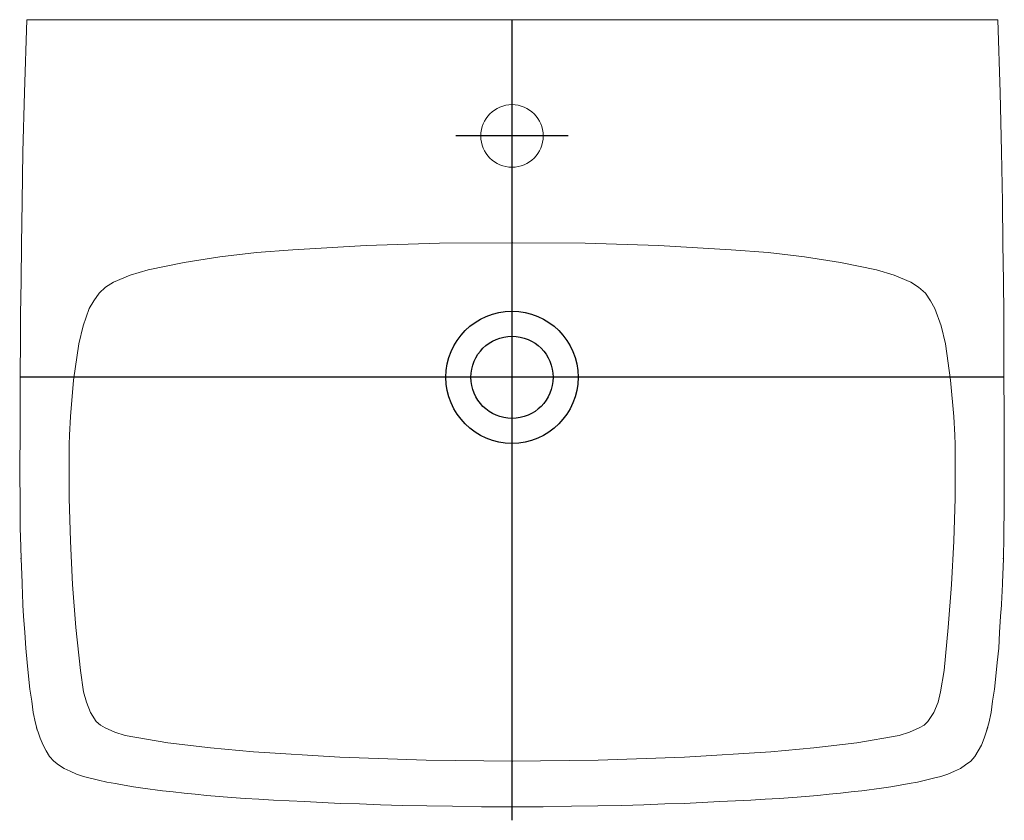
# Model space of a CAD drawing. Extents: x -0.275 to 0.275, y -0.447 to 0.
import ezdxf

# ---------------------------------------------------------------- set-up
doc = ezdxf.new("R2010")
doc.units = 0
doc.layers.get('defpoints').update_dxf_attribs({"color": 4})

msp = doc.modelspace()

# ---------------------------------------------------------------- linework, layer by layer
at = {"lineweight": 0}
for points in [[(0.27148, 0), (-0.27122, 0), (-0.27252, -0.0407), (-0.2733, -0.07384), (-0.27383, -0.10176), (-0.27409, -0.1255), (-0.27435, -0.14611), (-0.27461, -0.16463), (-0.27461, -0.18133), (-0.27487, -0.19647), (-0.27487, -0.23508), (-0.27513, -0.24604), (-0.27513, -0.25648), (-0.27487, -0.26639), (-0.27487, -0.28465), (-0.27461, -0.28883)], [(0.27148, 0), (0.27278, -0.0407), (0.27357, -0.07384), (0.27409, -0.10176), (0.27435, -0.1255), (0.27461, -0.14611), (0.27487, -0.16463), (0.27487, -0.19647), (0.27513, -0.22308)], [(0.00039, -0.12472), (-0.04057, -0.12498), (-0.08154, -0.12628), (-0.1225, -0.12863), (-0.14285, -0.1302), (-0.1632, -0.13254), (-0.18329, -0.13567), (-0.20338, -0.13985), (-0.2133, -0.14272), (-0.22269, -0.14663), (-0.22712, -0.1495), (-0.23078, -0.1529), (-0.23364, -0.15707), (-0.23625, -0.1615), (-0.23965, -0.17116), (-0.242, -0.18107), (-0.24513, -0.20142), (-0.24669, -0.22177), (-0.24721, -0.23221), (-0.24747, -0.23743), (-0.24747, -0.26744), (-0.24669, -0.29144), (-0.24565, -0.3157), (-0.24382, -0.33971), (-0.24121, -0.36371), (-0.23939, -0.37571), (-0.23782, -0.38145), (-0.23547, -0.38719), (-0.23234, -0.39215), (-0.22999, -0.39424), (-0.22739, -0.3958), (-0.2219, -0.39815), (-0.21616, -0.39998), (-0.19242, -0.40415), (-0.16842, -0.40702), (-0.14441, -0.40911), (-0.09615, -0.41224), (-0.04788, -0.41381), (0.00039, -0.41433)], [(-0.00013, -0.12472), (0.04083, -0.12498), (0.08179, -0.12628), (0.1225, -0.12863), (0.14311, -0.1302), (0.16346, -0.13254), (0.18355, -0.13567), (0.20364, -0.13985), (0.21355, -0.14272), (0.22295, -0.14663), (0.22712, -0.1495), (0.23103, -0.1529), (0.2339, -0.15707), (0.23625, -0.1615), (0.23991, -0.17116), (0.24225, -0.18107), (0.24512, -0.20142), (0.24695, -0.22177), (0.24747, -0.23221), (0.24773, -0.23743), (0.24773, -0.24317)], [(0.27513, -0.22308), (0.27513, -0.27578), (0.27487, -0.28465), (0.27487, -0.28883)], [(0.24773, -0.24317), (0.24773, -0.26744), (0.24695, -0.29144), (0.24565, -0.3157), (0.24382, -0.33971), (0.24147, -0.36371), (0.23939, -0.37571), (0.23808, -0.38145), (0.23573, -0.38719), (0.23234, -0.39215), (0.23025, -0.39424), (0.22764, -0.3958), (0.22216, -0.39815), (0.21642, -0.39998), (0.19268, -0.40415), (0.16868, -0.40702), (0.14467, -0.40911), (0.09641, -0.41224), (0.04814, -0.41381), (-0.00013, -0.41433)], [(-0.27461, -0.28883), (-0.27435, -0.30109), (-0.27383, -0.31466)], [(0.27487, -0.28883), (0.27461, -0.30109), (0.27408, -0.31466), (0.27408, -0.31544), (0.27356, -0.32666), (0.27356, -0.32718), (0.27304, -0.33345)], [(-0.27435, -0.30109), (-0.27461, -0.30109)], [(0.27461, -0.30109), (0.27435, -0.30109)], [(-0.27383, -0.31466), (-0.27383, -0.31544)], [(-0.27383, -0.31544), (-0.2733, -0.32666), (-0.2733, -0.32718), (-0.27304, -0.33345), (-0.27226, -0.34258), (-0.27174, -0.35119), (-0.27096, -0.35928), (-0.27018, -0.36684), (-0.26939, -0.37415), (-0.26835, -0.38093), (-0.26757, -0.38719), (-0.26626, -0.39319), (-0.26522, -0.39737)], [(0.27304, -0.33345), (0.27252, -0.34258), (0.272, -0.35119), (0.27122, -0.35928), (0.27043, -0.36684), (0.26965, -0.37415), (0.26861, -0.38093), (0.26782, -0.38719), (0.26652, -0.39319), (0.26521, -0.39737)], [(-0.26574, -0.39554), (-0.26548, -0.39658), (-0.26496, -0.39763), (-0.26365, -0.40154), (-0.26209, -0.40546), (-0.26026, -0.40859), (-0.25843, -0.41172), (-0.25609, -0.41433), (-0.25348, -0.41641), (-0.25035, -0.4185), (-0.24695, -0.42007), (-0.2433, -0.42163), (-0.23939, -0.42294), (-0.23104, -0.42502), (-0.22634, -0.42607), (-0.22165, -0.42685), (-0.21669, -0.42789), (-0.21147, -0.42868), (-0.20625, -0.42946), (-0.19529, -0.43103), (-0.18929, -0.43155), (-0.18329, -0.43233), (-0.17703, -0.43285), (-0.17051, -0.43364), (-0.16372, -0.43416), (-0.15668, -0.43468), (-0.14911, -0.4352), (-0.14154, -0.43572), (-0.1332, -0.43624), (-0.12459, -0.4365), (-0.11572, -0.43703), (-0.10606, -0.43755), (-0.09589, -0.43807), (-0.08519, -0.43833), (-0.07345, -0.43885), (-0.06119, -0.43911), (-0.04762, -0.43937), (-0.03327, -0.43963), (-0.01709, -0.4399), (0.00013, -0.4399)], [(0.26548, -0.39659), (0.266, -0.39554)], [(0.26521, -0.39763), (0.26391, -0.40154), (0.26235, -0.40546), (0.26052, -0.40859), (0.25869, -0.41172), (0.25634, -0.41433), (0.25347, -0.41641), (0.2506, -0.4185), (0.24721, -0.42007), (0.24356, -0.42163), (0.23964, -0.42294), (0.23547, -0.42398), (0.23104, -0.42502), (0.2266, -0.42607), (0.2219, -0.42685), (0.21695, -0.42789), (0.21173, -0.42868), (0.20651, -0.42946), (0.19555, -0.43103), (0.18955, -0.43155), (0.18355, -0.43233), (0.17729, -0.43285), (0.17077, -0.43364), (0.16398, -0.43416), (0.15694, -0.43468), (0.14937, -0.4352), (0.14154, -0.43572), (0.13346, -0.43624), (0.12484, -0.4365), (0.11598, -0.43703), (0.10632, -0.43755), (0.09614, -0.43807), (0.08545, -0.43833), (0.07371, -0.43885), (0.06144, -0.43911), (0.04788, -0.43937), (0.03326, -0.43963), (0.01735, -0.4399), (0.00013, -0.4399)], [(0.26548, -0.39658), (0.26522, -0.39763)]]:
    msp.add_lwpolyline(points, dxfattribs=at)
msp.add_circle((0, -0.06497), 0.01748, dxfattribs=at)
for centre, radius in [((0, -0.19986), 0.03692), ((0.00002, -0.19986), 0.02296)]:
    msp.add_circle(centre, radius)
at = {"layer": 'defpoints'}
for points in [[(0, -0.44746), (0, 0)], [(0.03131, -0.06497), (-0.03131, -0.06497)], [(0.2749, -0.19986), (-0.27487, -0.19986)]]:
    msp.add_lwpolyline(points, dxfattribs=at)

doc.saveas('drawing.dxf')
